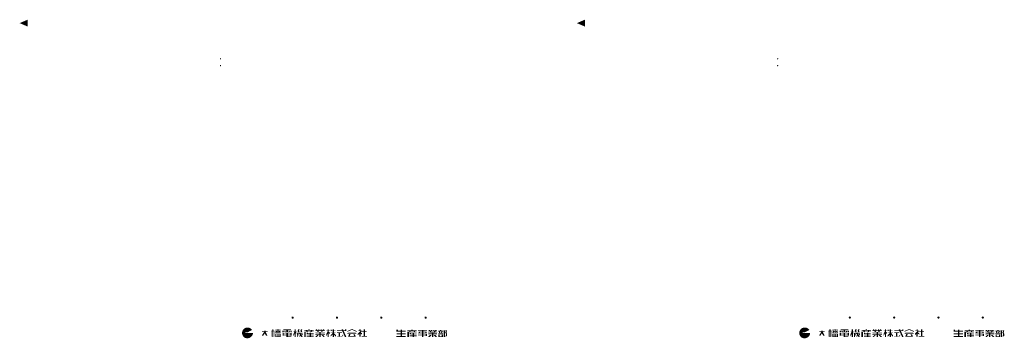
# Model space of a CAD drawing. Extents: x -1325796 to 17, y -116120 to 46238.
# Drawn here: x -45396 to -44965, y -35456 to -35316 of the extents above; entities that cross this region are included whole.
import ezdxf

# ---------------------------------------------------------------- set-up
doc = ezdxf.new("R2010")
doc.units = 0
doc.header["$LTSCALE"] = 2
doc.layers.add('C6', color=2, linetype='CONTINUOUS')
doc.layers.add('WAKU', color=7, linetype='CONTINUOUS')

msp = doc.modelspace()

# ---------------------------------------------------------------- hatches: boundary and pattern name
at = {"layer": 'C6', "lineweight": 200, "ltscale": 2}
h = msp.add_hatch(color=256, dxfattribs=at)
h.paths.add_polyline_path([(-45308.47, -35333.22), (-45308.47, -35333.5), (-45308.19, -35333.5, 0.414214)])
h.paths.add_polyline_path([(-45308.47, -35333.22, 0.414214), (-45308.75, -35333.5), (-45308.47, -35333.5)])
h.paths.add_polyline_path([(-45308.47, -35333.5), (-45308.75, -35333.5, 0.414214), (-45308.47, -35333.78)])
h.paths.add_polyline_path([(-45308.19, -35333.5), (-45308.47, -35333.5), (-45308.47, -35333.78, 0.414214)])
h = msp.add_hatch(color=256, dxfattribs=at)
h.paths.add_polyline_path([(-45064.63, -35333.22), (-45064.63, -35333.5), (-45064.35, -35333.5, 0.414214)])
h.paths.add_polyline_path([(-45064.63, -35333.22, 0.414214), (-45064.91, -35333.5), (-45064.63, -35333.5)])
h.paths.add_polyline_path([(-45064.63, -35333.5), (-45064.91, -35333.5, 0.414214), (-45064.63, -35333.78)])
h.paths.add_polyline_path([(-45064.35, -35333.5), (-45064.63, -35333.5), (-45064.63, -35333.78, 0.414214)])
h = msp.add_hatch(color=256, dxfattribs=at)
h.paths.add_polyline_path([(-45308.47, -35336.22), (-45308.47, -35336.5), (-45308.19, -35336.5, 0.414214)])
h.paths.add_polyline_path([(-45308.47, -35336.22, 0.414214), (-45308.75, -35336.5), (-45308.47, -35336.5)])
h.paths.add_polyline_path([(-45308.47, -35336.5), (-45308.75, -35336.5, 0.414214), (-45308.47, -35336.78)])
h.paths.add_polyline_path([(-45308.19, -35336.5), (-45308.47, -35336.5), (-45308.47, -35336.78, 0.414214)])
h = msp.add_hatch(color=256, dxfattribs=at)
h.paths.add_polyline_path([(-45064.63, -35336.22), (-45064.63, -35336.5), (-45064.35, -35336.5, 0.414214)])
h.paths.add_polyline_path([(-45064.63, -35336.22, 0.414214), (-45064.91, -35336.5), (-45064.63, -35336.5)])
h.paths.add_polyline_path([(-45064.63, -35336.5), (-45064.91, -35336.5, 0.414214), (-45064.63, -35336.78)])
h.paths.add_polyline_path([(-45064.35, -35336.5), (-45064.63, -35336.5), (-45064.63, -35336.78, 0.414214)])
at = {"layer": 'WAKU', "ltscale": 2}
for points in [[(-45392.84, -35316.38), (-45396.34, -35317.88), (-45392.84, -35319.38)], [(-45149, -35316.38), (-45152.5, -35317.88), (-45149, -35319.38)], [(-45276.39, -35446.78, 1), (-45277.39, -35446.78, 1)], [(-45256.99, -35446.78, 1), (-45257.99, -35446.78, 1)], [(-45237.59, -35446.78, 1), (-45238.59, -35446.78, 1)], [(-45219.19, -35446.78, 1), (-45218.19, -35446.78, 1)], [(-45032.55, -35446.78, 1), (-45033.55, -35446.78, 1)], [(-45013.15, -35446.78, 1), (-45014.15, -35446.78, 1)], [(-44993.75, -35446.78, 1), (-44994.75, -35446.78, 1)], [(-44975.35, -35446.78, 1), (-44974.35, -35446.78, 1)], [(-45297.4, -35453.52, -1.157814), (-45297.4, -35453.18), (-45296.5, -35453.18), (-45294.61, -35452.17, 1.158087), (-45298.15, -35455.39, 0.584596), (-45294.23, -35453.52)], [(-45289.1, -35453.68), (-45288.57, -35454.66), (-45287.88, -35454.66), (-45288.72, -35453.08), (-45287.88, -35453.08), (-45287.88, -35452.83), (-45288.73, -35452.83), (-45288.73, -35452.55), (-45289.33, -35452.55), (-45289.33, -35452.83), (-45290.23, -35452.83), (-45290.23, -35453.08), (-45289.38, -35453.08), (-45290.26, -35454.46), (-45290.26, -35454.66), (-45289.74, -35454.66)], [(-45228.98, -35452.92), (-45227.36, -35452.92), (-45227.36, -35452.55), (-45228.98, -35452.55), (-45228.98, -35452.09), (-45229.58, -35452.09), (-45229.58, -35452.55), (-45230.84, -35452.55), (-45230.84, -35452.09), (-45231.48, -35452.09), (-45231.48, -35452.92), (-45229.58, -35452.92), (-45229.58, -35453.66), (-45231.43, -35453.66), (-45231.43, -35454.05), (-45229.58, -35454.05), (-45229.58, -35454.89), (-45231.48, -35454.89), (-45231.48, -35455.33), (-45227.36, -35455.33), (-45227.36, -35454.89), (-45228.98, -35454.89), (-45228.98, -35454.05), (-45227.38, -35454.05), (-45227.38, -35453.66), (-45228.98, -35453.66)], [(-45053.56, -35453.52, -1.157814), (-45053.56, -35453.18), (-45052.66, -35453.18), (-45050.77, -35452.17, 1.158087), (-45054.31, -35455.39, 0.584596), (-45050.39, -35453.52)], [(-45045.26, -35453.68), (-45044.73, -35454.66), (-45044.04, -35454.66), (-45044.88, -35453.08), (-45044.04, -35453.08), (-45044.04, -35452.83), (-45044.89, -35452.83), (-45044.89, -35452.55), (-45045.49, -35452.55), (-45045.49, -35452.83), (-45046.39, -35452.83), (-45046.39, -35453.08), (-45045.54, -35453.08), (-45046.42, -35454.46), (-45046.42, -35454.66), (-45045.9, -35454.66)], [(-44985.14, -35452.92), (-44983.52, -35452.92), (-44983.52, -35452.55), (-44985.14, -35452.55), (-44985.14, -35452.09), (-44985.74, -35452.09), (-44985.74, -35452.55), (-44987, -35452.55), (-44987, -35452.09), (-44987.64, -35452.09), (-44987.64, -35452.92), (-44985.74, -35452.92), (-44985.74, -35453.66), (-44987.59, -35453.66), (-44987.59, -35454.05), (-44985.74, -35454.05), (-44985.74, -35454.89), (-44987.64, -35454.89), (-44987.64, -35455.33), (-44983.52, -35455.33), (-44983.52, -35454.89), (-44985.14, -35454.89), (-44985.14, -35454.05), (-44983.54, -35454.05), (-44983.54, -35453.66), (-44985.14, -35453.66)]]:
    msp.add_hatch(color=256, dxfattribs=at).paths.add_polyline_path(points)
h = msp.add_hatch(color=256, dxfattribs=at)
h.paths.add_polyline_path([(-45285.31, -35452.72), (-45285.02, -35452.72), (-45285.02, -35455.16), (-45284.83, -35455.16), (-45284.83, -35452.43), (-45285.31, -35452.43), (-45285.31, -35451.94), (-45285.8, -35451.94), (-45285.8, -35452.43), (-45286.25, -35452.43), (-45286.25, -35455.16), (-45286.09, -35455.16), (-45286.09, -35452.72), (-45285.8, -35452.72), (-45285.8, -35455.21), (-45285.31, -35455.21)])
h.paths.add_polyline_path([(-45284.53, -35455.21), (-45282.1, -35455.21), (-45282.1, -35453.81), (-45284.53, -35453.81)])
h.paths.add_polyline_path([(-45284.1, -35454.04), (-45283.47, -35454.04), (-45283.47, -35454.45), (-45284.1, -35454.45)], flags=16)
h.paths.add_polyline_path([(-45284.1, -35454.59), (-45283.47, -35454.59), (-45283.47, -35455), (-45284.1, -35455)], flags=16)
h.paths.add_polyline_path([(-45283.12, -35454.04), (-45282.49, -35454.04), (-45282.49, -35454.45), (-45283.12, -35454.45)], flags=16)
h.paths.add_polyline_path([(-45283.12, -35454.59), (-45282.49, -35454.59), (-45282.49, -35455), (-45283.12, -35455)], flags=16)
h.paths.add_polyline_path([(-45283.57, -35452.78), (-45283.65, -35452.78), (-45283.94, -35452.42), (-45284.48, -35452.42), (-45284.19, -35452.78), (-45284.57, -35452.78), (-45284.57, -35452.95), (-45284.22, -35452.95), (-45284.57, -35453.52), (-45284.02, -35453.52), (-45283.67, -35452.95), (-45283.57, -35452.95), (-45283.57, -35453.52), (-45283.02, -35453.52), (-45283.02, -35452.95), (-45282.94, -35452.95), (-45282.55, -35453.52), (-45282.07, -35453.52), (-45282.46, -35452.95), (-45282.03, -35452.95), (-45282.03, -35452.78), (-45282.38, -35452.78), (-45282.14, -35452.42), (-45282.64, -35452.42), (-45282.88, -35452.78), (-45283.02, -35452.78), (-45283.02, -35452.13), (-45282.09, -35452.13), (-45282.09, -35451.97), (-45284.51, -35451.97), (-45284.51, -35452.13), (-45283.57, -35452.13)])
h = msp.add_hatch(color=256, dxfattribs=at)
h.paths.add_polyline_path([(-45278.97, -35454.75), (-45277.27, -35454.75), (-45277.27, -35453.52), (-45278.97, -35453.52), (-45281.32, -35453.52), (-45281.32, -35454.75), (-45279.61, -35454.75), (-45279.61, -35455.23), (-45277.48, -35455.23), (-45277.48, -35455.03), (-45278.97, -35455.03)])
h.paths.add_polyline_path([(-45278.97, -35454.53), (-45278.97, -35454.24), (-45277.85, -35454.24), (-45277.85, -35454.53)], flags=16)
h.paths.add_polyline_path([(-45279.61, -35454.53), (-45280.74, -35454.53), (-45280.74, -35454.24), (-45279.61, -35454.24)], flags=16)
h.paths.add_polyline_path([(-45278.97, -35454.05), (-45278.97, -35453.71), (-45277.85, -35453.71), (-45277.85, -35454.05)], flags=16)
h.paths.add_polyline_path([(-45279.61, -35454.05), (-45280.74, -35454.05), (-45280.74, -35453.71), (-45279.61, -35453.71)], flags=16)
h.paths.add_polyline_path([(-45278.97, -35452.52), (-45278.97, -35452.2), (-45277.58, -35452.2), (-45277.58, -35451.98), (-45280.92, -35451.98), (-45280.92, -35452.2), (-45279.61, -35452.2), (-45279.61, -35452.52), (-45281.34, -35452.52), (-45281.34, -35453.25), (-45280.78, -35453.25), (-45280.78, -35452.72), (-45280.41, -35452.72), (-45280.41, -35453.25), (-45278.18, -35453.25), (-45278.18, -35452.72), (-45277.81, -35452.72), (-45277.81, -35453.25), (-45277.26, -35453.25), (-45277.26, -35452.52)])
h.paths.add_polyline_path([(-45278.97, -35452.72), (-45278.54, -35452.72), (-45278.54, -35453.05), (-45278.97, -35453.05)], flags=16)
h.paths.add_polyline_path([(-45279.61, -35453.05), (-45280.06, -35453.05), (-45280.06, -35452.72), (-45279.61, -35452.72)], flags=16)
h = msp.add_hatch(color=256, dxfattribs=at)
h.paths.add_polyline_path([(-45276.62, -35454.15), (-45276.62, -35455.06), (-45276.07, -35453.88), (-45276.07, -35455.2), (-45275.55, -35455.2), (-45275.55, -35453.62), (-45275.28, -35453.89), (-45275.28, -35453.33), (-45275.55, -35453.06), (-45275.55, -35452.86), (-45274.88, -35452.86), (-45274.88, -35452.62), (-45275.55, -35452.62), (-45275.55, -35451.99), (-45276.07, -35451.99), (-45276.07, -35452.62), (-45276.56, -35452.62), (-45276.56, -35452.86), (-45276.07, -35452.86)])
h.paths.add_polyline_path([(-45273.86, -35452.71), (-45274.14, -35452.39), (-45273.84, -35451.98), (-45274.46, -35451.98), (-45274.75, -35452.39), (-45274.48, -35452.7), (-45274.81, -35453.19), (-45274.18, -35453.19)])
h.paths.add_polyline_path([(-45272.95, -35453.19), (-45272.63, -35452.71), (-45272.9, -35452.39), (-45272.61, -35451.98), (-45273.23, -35451.98), (-45273.52, -35452.39), (-45273.25, -35452.7), (-45273.58, -35453.19)])
h.paths.add_polyline_path([(-45273.4, -35453.78), (-45272.45, -35453.78), (-45272.45, -35453.33), (-45272.68, -35453.33), (-45272.68, -35453.57), (-45273.54, -35453.57), (-45273.68, -35453.34), (-45274.24, -35453.34), (-45274.24, -35453.47), (-45274.18, -35453.57), (-45275.02, -35453.57), (-45275.02, -35455.23), (-45274.66, -35455.23), (-45274.66, -35454.56), (-45274.22, -35454.56), (-45274.22, -35454.19), (-45274.66, -35454.03), (-45274.66, -35453.78), (-45274.04, -35453.78), (-45273.59, -35454.47), (-45273.99, -35454.68), (-45273.99, -35455.21), (-45273.33, -35454.86), (-45273.09, -35455.23), (-45272.49, -35455.23), (-45272.87, -35454.62), (-45272.47, -35454.42), (-45272.47, -35453.88), (-45273.12, -35454.23)])
h = msp.add_hatch(color=256, dxfattribs=at)
h.paths.add_polyline_path([(-45269.98, -35452.23), (-45271.71, -35452.23), (-45271.71, -35452.48), (-45271.05, -35452.48), (-45270.8, -35452.89), (-45271.79, -35452.89), (-45271.79, -35455.21), (-45271.12, -35455.21), (-45271.12, -35453.14), (-45267.67, -35453.14), (-45267.67, -35452.89), (-45268.54, -35452.89), (-45268.3, -35452.48), (-45267.67, -35452.48), (-45267.67, -35452.23), (-45269.39, -35452.23), (-45269.39, -35451.97), (-45269.98, -35451.97)])
h.paths.add_polyline_path([(-45268.85, -35452.48), (-45270.48, -35452.48), (-45270.22, -35452.89), (-45269.09, -35452.89)], flags=17)
h.paths.add_polyline_path([(-45268.81, -35453.97), (-45267.69, -35453.97), (-45267.69, -35453.69), (-45268.81, -35453.69), (-45268.81, -35453.44), (-45269.4, -35453.44), (-45269.4, -35453.69), (-45270.19, -35453.69), (-45270.19, -35453.41), (-45270.73, -35453.41), (-45270.73, -35453.97), (-45269.4, -35453.97), (-45269.4, -35454.31), (-45270.69, -35454.31), (-45270.69, -35454.57), (-45269.4, -35454.57), (-45269.4, -35454.96), (-45270.73, -35454.96), (-45270.73, -35455.21), (-45267.69, -35455.21), (-45267.69, -35454.96), (-45268.81, -35454.96), (-45268.81, -35454.57), (-45267.7, -35454.57), (-45267.7, -35454.31), (-45268.81, -35454.31)], flags=17)
h = msp.add_hatch(color=256, dxfattribs=at)
h.paths.add_polyline_path([(-45265.18, -35453.6), (-45266.84, -35453.6), (-45266.84, -35453.81), (-45265.18, -35453.81), (-45265.18, -35454.15), (-45266.97, -35454.15), (-45266.97, -35454.36), (-45266.12, -35454.36), (-45266.91, -35455.22), (-45266.27, -35455.22), (-45265.47, -35454.36), (-45265.18, -35454.36), (-45265.18, -35455.22), (-45264.58, -35455.22), (-45264.58, -35454.36), (-45264.34, -35454.36), (-45263.5, -35455.22), (-45262.85, -35455.22), (-45263.57, -35454.36), (-45262.77, -35454.36), (-45262.77, -35454.15), (-45264.58, -35454.15), (-45264.58, -35453.81), (-45262.87, -35453.81), (-45262.87, -35453.6), (-45264.58, -35453.6), (-45264.58, -35453.26), (-45262.77, -35453.26), (-45262.77, -35453.04), (-45263.98, -35453.04), (-45263.57, -35452.6), (-45262.77, -35452.6), (-45262.77, -35452.38), (-45263.4, -35452.38), (-45263.06, -35451.99), (-45263.65, -35451.99), (-45263.99, -35452.38), (-45264.14, -35452.38), (-45264.14, -35451.99), (-45264.6, -35451.99), (-45264.6, -35452.38), (-45265.21, -35452.38), (-45265.21, -35451.99), (-45265.68, -35451.99), (-45265.68, -35452.38), (-45265.9, -35452.38), (-45266.24, -35451.99), (-45266.79, -35451.99), (-45266.46, -35452.38), (-45266.97, -35452.38), (-45266.97, -35452.6), (-45266.28, -35452.6), (-45265.92, -35453.04), (-45266.97, -35453.04), (-45266.97, -35453.26), (-45265.18, -35453.26)])
h.paths.add_polyline_path([(-45265.31, -35453.04), (-45264.53, -35453.04), (-45264.12, -35452.6), (-45265.67, -35452.6)], flags=17)
h = msp.add_hatch(color=256, dxfattribs=at)
h.paths.add_polyline_path([(-45261.07, -35453), (-45261.07, -35452.71), (-45260.48, -35452.71), (-45260.48, -35452.46), (-45261.07, -35452.46), (-45261.07, -35451.97), (-45261.56, -35451.97), (-45261.56, -35452.46), (-45262.14, -35452.46), (-45262.14, -35452.71), (-45261.56, -35452.71), (-45261.56, -35452.79), (-45262.13, -35454), (-45262.13, -35455), (-45261.56, -35453.79), (-45261.56, -35455.21), (-45261.07, -35455.21), (-45261.07, -35453.59), (-45260.58, -35453.95), (-45260.58, -35453.36)])
h.paths.add_polyline_path([(-45258.82, -35452.46), (-45258.82, -35451.91), (-45259.39, -35451.91), (-45259.39, -35452.46), (-45259.85, -35452.46), (-45259.85, -35452.01), (-45260.29, -35452.01), (-45260.29, -35452.68), (-45259.39, -35452.68), (-45259.39, -35453.16), (-45260.3, -35453.16), (-45260.3, -35453.41), (-45259.39, -35453.41), (-45259.39, -35453.54), (-45260.29, -35454.47), (-45260.29, -35455.17), (-45259.39, -35454.24), (-45259.39, -35455.2), (-45258.82, -35455.2), (-45258.82, -35454.29), (-45257.98, -35455.17), (-45257.98, -35454.42), (-45258.82, -35453.55), (-45258.82, -35453.41), (-45258.03, -35453.41), (-45258.03, -35453.16), (-45258.82, -35453.16), (-45258.82, -35452.68), (-45258.08, -35452.68), (-45258.08, -35452.46)])
h = msp.add_hatch(color=256, dxfattribs=at)
h.paths.add_polyline_path([(-45254.55, -35452.64), (-45253.41, -35452.64), (-45253.41, -35451.99), (-45253.9, -35451.99), (-45253.9, -35452.39), (-45254.66, -35452.39), (-45254.87, -35451.91), (-45255.51, -35451.91), (-45255.3, -35452.39), (-45257.47, -35452.39), (-45257.47, -35452.64), (-45255.18, -35452.64), (-45254.04, -35455.21), (-45253.4, -35455.21)])
h.paths.add_polyline_path([(-45256.7, -35454.92), (-45257.52, -35454.92), (-45257.52, -35455.18), (-45255.29, -35455.18), (-45254.69, -35454.41), (-45254.91, -35454.24), (-45255.43, -35454.92), (-45256.09, -35454.92), (-45256.09, -35453.55), (-45255.22, -35453.55), (-45255.22, -35453.26), (-45257.45, -35453.26), (-45257.45, -35453.55), (-45256.7, -35453.55)])
h = msp.add_hatch(color=256, dxfattribs=at)
h.paths.add_polyline_path([(-45248.89, -35453), (-45248.76, -35452.73), (-45250.91, -35451.79), (-45253.02, -35452.7), (-45252.91, -35452.97), (-45250.92, -35452.11)])
h.paths.add_polyline_path([(-45249.3, -35453.3), (-45249.3, -35453.03), (-45252.56, -35453.03), (-45252.56, -35453.3)])
h.paths.add_polyline_path([(-45252.88, -35453.64), (-45252.88, -35453.91), (-45252.17, -35453.91), (-45252.65, -35455.19), (-45249.19, -35455.19), (-45249.65, -35454.15), (-45250.28, -35454.15), (-45249.95, -35454.9), (-45251.85, -35454.9), (-45251.54, -35453.91), (-45249, -35453.91), (-45249, -35453.64)])
h = msp.add_hatch(color=256, dxfattribs=at)
h.paths.add_polyline_path([(-45247.1, -35453.26), (-45246.44, -35452.63), (-45246.44, -35452.47), (-45247.18, -35452.47), (-45247.18, -35451.92), (-45247.67, -35451.92), (-45247.67, -35452.47), (-45248.3, -35452.47), (-45248.3, -35452.68), (-45247.25, -35452.68), (-45248.41, -35453.81), (-45248.41, -35454.52), (-45247.71, -35453.84), (-45247.71, -35455.18), (-45247.14, -35455.18), (-45247.14, -35453.82), (-45246.53, -35454.21), (-45246.53, -35453.63)])
h.paths.add_polyline_path([(-45245.73, -35454.81), (-45246.73, -35454.81), (-45246.73, -35455.13), (-45244.27, -35455.13), (-45244.27, -35454.81), (-45245.16, -35454.81), (-45245.16, -35453.11), (-45244.43, -35453.11), (-45244.43, -35452.83), (-45245.16, -35452.83), (-45245.16, -35451.88), (-45245.73, -35451.88), (-45245.73, -35452.83), (-45246.46, -35452.83), (-45246.46, -35453.11), (-45245.73, -35453.11)])
h = msp.add_hatch(color=256, dxfattribs=at)
h.paths.add_polyline_path([(-45224.88, -35452.35), (-45226.62, -35452.35), (-45226.62, -35452.6), (-45225.96, -35452.6), (-45225.71, -35453.01), (-45226.7, -35453.01), (-45226.7, -35455.33), (-45226.03, -35455.33), (-45226.03, -35453.26), (-45222.58, -35453.26), (-45222.58, -35453.01), (-45223.44, -35453.01), (-45223.2, -35452.6), (-45222.57, -35452.6), (-45222.57, -35452.35), (-45224.3, -35452.35), (-45224.3, -35452.09), (-45224.88, -35452.09)])
h.paths.add_polyline_path([(-45223.75, -35452.6), (-45225.38, -35452.6), (-45225.13, -35453.01), (-45223.99, -35453.01)], flags=17)
h.paths.add_polyline_path([(-45223.72, -35454.1), (-45222.6, -35454.1), (-45222.6, -35453.82), (-45223.72, -35453.82), (-45223.72, -35453.56), (-45224.31, -35453.56), (-45224.31, -35453.82), (-45225.09, -35453.82), (-45225.09, -35453.53), (-45225.64, -35453.53), (-45225.64, -35454.1), (-45224.31, -35454.1), (-45224.31, -35454.44), (-45225.6, -35454.44), (-45225.6, -35454.69), (-45224.31, -35454.69), (-45224.31, -35455.09), (-45225.64, -35455.09), (-45225.64, -35455.33), (-45222.6, -35455.33), (-45222.6, -35455.09), (-45223.72, -35455.09), (-45223.72, -35454.69), (-45222.61, -35454.69), (-45222.61, -35454.44), (-45223.72, -35454.44)])
h = msp.add_hatch(color=256, dxfattribs=at)
h.paths.add_polyline_path([(-45219.76, -35453.48), (-45218.26, -35453.48), (-45218.26, -35452.91), (-45219.76, -35452.91), (-45219.76, -35452.59), (-45218.12, -35452.59), (-45218.12, -35452.35), (-45219.76, -35452.35), (-45219.76, -35452.15), (-45220.33, -35452.15), (-45220.33, -35452.35), (-45221.99, -35452.35), (-45221.99, -35452.59), (-45220.33, -35452.59), (-45220.33, -35452.91), (-45221.77, -35452.91), (-45221.77, -35453.48), (-45220.33, -35453.48), (-45220.33, -35453.79), (-45221.96, -35453.79), (-45221.96, -35453.96), (-45220.33, -35453.96), (-45220.33, -35454.26), (-45221.96, -35454.26), (-45221.96, -35454.42), (-45220.33, -35454.42), (-45220.33, -35454.73), (-45221.96, -35454.73), (-45221.96, -35454.9), (-45220.33, -35454.9), (-45220.33, -35455.3), (-45219.76, -35455.3), (-45219.76, -35454.9), (-45218.11, -35454.9), (-45218.11, -35453.79), (-45219.76, -35453.79)])
h.paths.add_polyline_path([(-45219.76, -35453.34), (-45219.76, -35453.06), (-45218.85, -35453.06), (-45218.85, -35453.34)], flags=16)
h.paths.add_polyline_path([(-45220.33, -35453.34), (-45221.15, -35453.34), (-45221.15, -35453.06), (-45220.33, -35453.06)], flags=16)
h.paths.add_polyline_path([(-45219.76, -35453.96), (-45218.72, -35453.96), (-45218.72, -35454.26), (-45219.76, -35454.26)], flags=16)
h.paths.add_polyline_path([(-45219.76, -35454.42), (-45218.72, -35454.42), (-45218.72, -35454.73), (-45219.76, -35454.73)], flags=16)
h = msp.add_hatch(color=256, dxfattribs=at)
h.paths.add_polyline_path([(-45215.32, -35453.94), (-45213.7, -35453.94), (-45213.7, -35453.72), (-45215.32, -35453.72), (-45215.32, -35453.39), (-45213.62, -35453.39), (-45213.62, -35453.2), (-45214.67, -35453.2), (-45214.34, -35452.84), (-45213.65, -35452.84), (-45213.65, -35452.57), (-45214.16, -35452.57), (-45213.86, -35452.24), (-45214.43, -35452.24), (-45214.72, -35452.57), (-45214.87, -35452.57), (-45214.87, -35452.24), (-45215.38, -35452.24), (-45215.38, -35452.57), (-45215.86, -35452.57), (-45215.86, -35452.24), (-45216.35, -35452.24), (-45216.35, -35452.57), (-45216.54, -35452.57), (-45216.82, -35452.24), (-45217.37, -35452.24), (-45217.37, -35452.28), (-45217.11, -35452.57), (-45217.51, -35452.57), (-45217.51, -35452.84), (-45216.89, -35452.84), (-45216.57, -35453.2), (-45217.58, -35453.2), (-45217.58, -35453.39), (-45215.91, -35453.39), (-45215.91, -35453.72), (-45217.49, -35453.72), (-45217.49, -35453.94), (-45215.91, -35453.94), (-45215.91, -35454.21), (-45217.55, -35454.21), (-45217.55, -35454.47), (-45216.91, -35454.47), (-45217.49, -35455.09), (-45217.49, -35455.23), (-45216.84, -35455.23), (-45216.12, -35454.47), (-45215.91, -35454.47), (-45215.91, -35455.22), (-45215.32, -35455.22), (-45215.32, -35454.47), (-45215.1, -35454.47), (-45214.34, -35455.23), (-45213.71, -35455.23), (-45213.71, -35455.14), (-45214.35, -35454.47), (-45213.64, -35454.47), (-45213.64, -35454.21), (-45215.32, -35454.21)])
h.paths.add_polyline_path([(-45215.98, -35453.2), (-45215.25, -35453.2), (-45214.94, -35452.84), (-45216.29, -35452.84)], flags=17)
h = msp.add_hatch(color=256, dxfattribs=at)
h.paths.add_polyline_path([(-45211.02, -35453.75), (-45211.02, -35453.48), (-45211.5, -35453.48), (-45211.23, -35452.72), (-45210.99, -35452.72), (-45210.99, -35452.45), (-45211.77, -35452.45), (-45211.77, -35452.17), (-45212.34, -35452.17), (-45212.34, -35452.45), (-45213.18, -35452.45), (-45213.18, -35452.72), (-45213.02, -35452.72), (-45212.79, -35453.48), (-45213.19, -35453.48), (-45213.19, -35453.75)])
h.paths.add_polyline_path([(-45212.25, -35453.48), (-45211.99, -35453.48), (-45211.69, -35452.72), (-45212.49, -35452.72)], flags=17)
h.paths.add_polyline_path([(-45213.09, -35454.04), (-45213.09, -35455.21), (-45211.15, -35455.21), (-45211.15, -35454.04)])
h.paths.add_polyline_path([(-45211.66, -35454.27), (-45211.66, -35454.99), (-45212.61, -35454.99), (-45212.61, -35454.27)], flags=16)
h.paths.add_polyline_path([(-45210.26, -35452.52), (-45209.89, -35452.52), (-45209.81, -35452.62), (-45210.08, -35453.34), (-45210.08, -35453.47), (-45209.94, -35453.64), (-45209.83, -35453.85), (-45209.79, -35454.13), (-45209.78, -35454.39), (-45209.82, -35454.59), (-45209.89, -35454.69), (-45210.06, -35454.74), (-45210.19, -35454.78), (-45210.21, -35454.84), (-45210.19, -35454.95), (-45209.99, -35455.03), (-45209.52, -35455.01), (-45209.33, -35454.81), (-45209.27, -35454.5), (-45209.31, -35453.96), (-45209.43, -35453.57), (-45209.54, -35453.4), (-45209.32, -35452.52), (-45209.37, -35452.37), (-45209.46, -35452.32), (-45209.72, -35452.3), (-45210.83, -35452.3), (-45210.83, -35455.28), (-45210.26, -35455.28)])
h = msp.add_hatch(color=256, dxfattribs=at)
h.paths.add_polyline_path([(-45041.47, -35452.72), (-45041.18, -35452.72), (-45041.18, -35455.16), (-45040.99, -35455.16), (-45040.99, -35452.43), (-45041.47, -35452.43), (-45041.47, -35451.94), (-45041.96, -35451.94), (-45041.96, -35452.43), (-45042.41, -35452.43), (-45042.41, -35455.16), (-45042.25, -35455.16), (-45042.25, -35452.72), (-45041.96, -35452.72), (-45041.96, -35455.21), (-45041.47, -35455.21)])
h.paths.add_polyline_path([(-45040.69, -35455.21), (-45038.26, -35455.21), (-45038.26, -35453.81), (-45040.69, -35453.81)])
h.paths.add_polyline_path([(-45040.26, -35454.04), (-45039.63, -35454.04), (-45039.63, -35454.45), (-45040.26, -35454.45)], flags=16)
h.paths.add_polyline_path([(-45040.26, -35454.59), (-45039.63, -35454.59), (-45039.63, -35455), (-45040.26, -35455)], flags=16)
h.paths.add_polyline_path([(-45039.28, -35454.04), (-45038.65, -35454.04), (-45038.65, -35454.45), (-45039.28, -35454.45)], flags=16)
h.paths.add_polyline_path([(-45039.28, -35454.59), (-45038.65, -35454.59), (-45038.65, -35455), (-45039.28, -35455)], flags=16)
h.paths.add_polyline_path([(-45039.73, -35452.78), (-45039.8, -35452.78), (-45040.1, -35452.42), (-45040.64, -35452.42), (-45040.35, -35452.78), (-45040.73, -35452.78), (-45040.73, -35452.95), (-45040.38, -35452.95), (-45040.73, -35453.52), (-45040.18, -35453.52), (-45039.83, -35452.95), (-45039.73, -35452.95), (-45039.73, -35453.52), (-45039.18, -35453.52), (-45039.18, -35452.95), (-45039.1, -35452.95), (-45038.71, -35453.52), (-45038.23, -35453.52), (-45038.62, -35452.95), (-45038.19, -35452.95), (-45038.19, -35452.78), (-45038.54, -35452.78), (-45038.3, -35452.42), (-45038.8, -35452.42), (-45039.04, -35452.78), (-45039.18, -35452.78), (-45039.18, -35452.13), (-45038.25, -35452.13), (-45038.25, -35451.97), (-45040.67, -35451.97), (-45040.67, -35452.13), (-45039.73, -35452.13)])
h = msp.add_hatch(color=256, dxfattribs=at)
h.paths.add_polyline_path([(-45035.13, -35454.75), (-45033.43, -35454.75), (-45033.43, -35453.52), (-45035.13, -35453.52), (-45037.48, -35453.52), (-45037.48, -35454.75), (-45035.77, -35454.75), (-45035.77, -35455.23), (-45033.64, -35455.23), (-45033.64, -35455.03), (-45035.13, -35455.03)])
h.paths.add_polyline_path([(-45035.13, -35454.53), (-45035.13, -35454.24), (-45034.01, -35454.24), (-45034.01, -35454.53)], flags=16)
h.paths.add_polyline_path([(-45035.77, -35454.53), (-45036.9, -35454.53), (-45036.9, -35454.24), (-45035.77, -35454.24)], flags=16)
h.paths.add_polyline_path([(-45035.13, -35454.05), (-45035.13, -35453.71), (-45034.01, -35453.71), (-45034.01, -35454.05)], flags=16)
h.paths.add_polyline_path([(-45035.77, -35454.05), (-45036.9, -35454.05), (-45036.9, -35453.71), (-45035.77, -35453.71)], flags=16)
h.paths.add_polyline_path([(-45035.13, -35452.52), (-45035.13, -35452.2), (-45033.74, -35452.2), (-45033.74, -35451.98), (-45037.08, -35451.98), (-45037.08, -35452.2), (-45035.77, -35452.2), (-45035.77, -35452.52), (-45037.5, -35452.52), (-45037.5, -35453.25), (-45036.94, -35453.25), (-45036.94, -35452.72), (-45036.57, -35452.72), (-45036.57, -35453.25), (-45034.34, -35453.25), (-45034.34, -35452.72), (-45033.97, -35452.72), (-45033.97, -35453.25), (-45033.42, -35453.25), (-45033.42, -35452.52)])
h.paths.add_polyline_path([(-45035.13, -35452.72), (-45034.7, -35452.72), (-45034.7, -35453.05), (-45035.13, -35453.05)], flags=16)
h.paths.add_polyline_path([(-45035.77, -35453.05), (-45036.21, -35453.05), (-45036.21, -35452.72), (-45035.77, -35452.72)], flags=16)
h = msp.add_hatch(color=256, dxfattribs=at)
h.paths.add_polyline_path([(-45032.78, -35454.15), (-45032.78, -35455.06), (-45032.23, -35453.88), (-45032.23, -35455.2), (-45031.71, -35455.2), (-45031.71, -35453.62), (-45031.44, -35453.89), (-45031.44, -35453.33), (-45031.71, -35453.06), (-45031.71, -35452.86), (-45031.04, -35452.86), (-45031.04, -35452.62), (-45031.71, -35452.62), (-45031.71, -35451.99), (-45032.23, -35451.99), (-45032.23, -35452.62), (-45032.72, -35452.62), (-45032.72, -35452.86), (-45032.23, -35452.86)])
h.paths.add_polyline_path([(-45030.02, -35452.71), (-45030.29, -35452.39), (-45030, -35451.98), (-45030.62, -35451.98), (-45030.91, -35452.39), (-45030.64, -35452.7), (-45030.97, -35453.19), (-45030.34, -35453.19)])
h.paths.add_polyline_path([(-45029.11, -35453.19), (-45028.79, -35452.71), (-45029.06, -35452.39), (-45028.77, -35451.98), (-45029.39, -35451.98), (-45029.68, -35452.39), (-45029.41, -35452.7), (-45029.74, -35453.19)])
h.paths.add_polyline_path([(-45029.56, -35453.78), (-45028.61, -35453.78), (-45028.61, -35453.33), (-45028.84, -35453.33), (-45028.84, -35453.57), (-45029.7, -35453.57), (-45029.84, -35453.34), (-45030.4, -35453.34), (-45030.4, -35453.47), (-45030.34, -35453.57), (-45031.18, -35453.57), (-45031.18, -35455.23), (-45030.82, -35455.23), (-45030.82, -35454.56), (-45030.37, -35454.56), (-45030.37, -35454.19), (-45030.82, -35454.03), (-45030.82, -35453.78), (-45030.2, -35453.78), (-45029.75, -35454.47), (-45030.15, -35454.68), (-45030.15, -35455.21), (-45029.49, -35454.86), (-45029.25, -35455.23), (-45028.65, -35455.23), (-45029.03, -35454.62), (-45028.63, -35454.42), (-45028.63, -35453.88), (-45029.28, -35454.23)])
h = msp.add_hatch(color=256, dxfattribs=at)
h.paths.add_polyline_path([(-45026.13, -35452.23), (-45027.87, -35452.23), (-45027.87, -35452.48), (-45027.21, -35452.48), (-45026.96, -35452.89), (-45027.95, -35452.89), (-45027.95, -35455.21), (-45027.28, -35455.21), (-45027.28, -35453.14), (-45023.83, -35453.14), (-45023.83, -35452.89), (-45024.7, -35452.89), (-45024.46, -35452.48), (-45023.82, -35452.48), (-45023.82, -35452.23), (-45025.55, -35452.23), (-45025.55, -35451.97), (-45026.13, -35451.97)])
h.paths.add_polyline_path([(-45025.01, -35452.48), (-45026.63, -35452.48), (-45026.38, -35452.89), (-45025.25, -35452.89)], flags=17)
h.paths.add_polyline_path([(-45024.97, -35453.97), (-45023.85, -35453.97), (-45023.85, -35453.69), (-45024.97, -35453.69), (-45024.97, -35453.44), (-45025.56, -35453.44), (-45025.56, -35453.69), (-45026.35, -35453.69), (-45026.35, -35453.41), (-45026.89, -35453.41), (-45026.89, -35453.97), (-45025.56, -35453.97), (-45025.56, -35454.31), (-45026.85, -35454.31), (-45026.85, -35454.57), (-45025.56, -35454.57), (-45025.56, -35454.96), (-45026.89, -35454.96), (-45026.89, -35455.21), (-45023.85, -35455.21), (-45023.85, -35454.96), (-45024.97, -35454.96), (-45024.97, -35454.57), (-45023.86, -35454.57), (-45023.86, -35454.31), (-45024.97, -35454.31)], flags=17)
h = msp.add_hatch(color=256, dxfattribs=at)
h.paths.add_polyline_path([(-45021.34, -35453.6), (-45022.99, -35453.6), (-45022.99, -35453.81), (-45021.34, -35453.81), (-45021.34, -35454.15), (-45023.13, -35454.15), (-45023.13, -35454.36), (-45022.28, -35454.36), (-45023.07, -35455.22), (-45022.42, -35455.22), (-45021.63, -35454.36), (-45021.34, -35454.36), (-45021.34, -35455.22), (-45020.74, -35455.22), (-45020.74, -35454.36), (-45020.5, -35454.36), (-45019.66, -35455.22), (-45019.01, -35455.22), (-45019.73, -35454.36), (-45018.93, -35454.36), (-45018.93, -35454.15), (-45020.74, -35454.15), (-45020.74, -35453.81), (-45019.03, -35453.81), (-45019.03, -35453.6), (-45020.74, -35453.6), (-45020.74, -35453.26), (-45018.93, -35453.26), (-45018.93, -35453.04), (-45020.14, -35453.04), (-45019.73, -35452.6), (-45018.93, -35452.6), (-45018.93, -35452.38), (-45019.56, -35452.38), (-45019.22, -35451.99), (-45019.81, -35451.99), (-45020.15, -35452.38), (-45020.3, -35452.38), (-45020.3, -35451.99), (-45020.76, -35451.99), (-45020.76, -35452.38), (-45021.37, -35452.38), (-45021.37, -35451.99), (-45021.84, -35451.99), (-45021.84, -35452.38), (-45022.06, -35452.38), (-45022.4, -35451.99), (-45022.95, -35451.99), (-45022.62, -35452.38), (-45023.13, -35452.38), (-45023.13, -35452.6), (-45022.44, -35452.6), (-45022.08, -35453.04), (-45023.13, -35453.04), (-45023.13, -35453.26), (-45021.34, -35453.26)])
h.paths.add_polyline_path([(-45021.47, -35453.04), (-45020.69, -35453.04), (-45020.28, -35452.6), (-45021.83, -35452.6)], flags=17)
h = msp.add_hatch(color=256, dxfattribs=at)
h.paths.add_polyline_path([(-45017.23, -35453), (-45017.23, -35452.71), (-45016.63, -35452.71), (-45016.63, -35452.46), (-45017.23, -35452.46), (-45017.23, -35451.97), (-45017.72, -35451.97), (-45017.72, -35452.46), (-45018.3, -35452.46), (-45018.3, -35452.71), (-45017.72, -35452.71), (-45017.72, -35452.79), (-45018.29, -35454), (-45018.29, -35455), (-45017.72, -35453.79), (-45017.72, -35455.21), (-45017.23, -35455.21), (-45017.23, -35453.59), (-45016.73, -35453.95), (-45016.73, -35453.36)])
h.paths.add_polyline_path([(-45014.98, -35452.46), (-45014.98, -35451.91), (-45015.55, -35451.91), (-45015.55, -35452.46), (-45016.01, -35452.46), (-45016.01, -35452.01), (-45016.45, -35452.01), (-45016.45, -35452.68), (-45015.55, -35452.68), (-45015.55, -35453.16), (-45016.46, -35453.16), (-45016.46, -35453.41), (-45015.55, -35453.41), (-45015.55, -35453.54), (-45016.45, -35454.47), (-45016.45, -35455.17), (-45015.55, -35454.24), (-45015.55, -35455.2), (-45014.98, -35455.2), (-45014.98, -35454.29), (-45014.14, -35455.17), (-45014.14, -35454.42), (-45014.98, -35453.55), (-45014.98, -35453.41), (-45014.19, -35453.41), (-45014.19, -35453.16), (-45014.98, -35453.16), (-45014.98, -35452.68), (-45014.24, -35452.68), (-45014.24, -35452.46)])
h = msp.add_hatch(color=256, dxfattribs=at)
h.paths.add_polyline_path([(-45010.71, -35452.64), (-45009.57, -35452.64), (-45009.57, -35451.99), (-45010.06, -35451.99), (-45010.06, -35452.39), (-45010.82, -35452.39), (-45011.03, -35451.91), (-45011.67, -35451.91), (-45011.45, -35452.39), (-45013.63, -35452.39), (-45013.63, -35452.64), (-45011.34, -35452.64), (-45010.2, -35455.21), (-45009.56, -35455.21)])
h.paths.add_polyline_path([(-45012.86, -35454.92), (-45013.68, -35454.92), (-45013.68, -35455.18), (-45011.45, -35455.18), (-45010.85, -35454.41), (-45011.07, -35454.24), (-45011.59, -35454.92), (-45012.25, -35454.92), (-45012.25, -35453.55), (-45011.38, -35453.55), (-45011.38, -35453.26), (-45013.61, -35453.26), (-45013.61, -35453.55), (-45012.86, -35453.55)])
h = msp.add_hatch(color=256, dxfattribs=at)
h.paths.add_polyline_path([(-45005.05, -35453), (-45004.92, -35452.73), (-45007.07, -35451.79), (-45009.18, -35452.7), (-45009.07, -35452.97), (-45007.08, -35452.11)])
h.paths.add_polyline_path([(-45005.45, -35453.3), (-45005.45, -35453.03), (-45008.72, -35453.03), (-45008.72, -35453.3)])
h.paths.add_polyline_path([(-45009.04, -35453.64), (-45009.04, -35453.91), (-45008.33, -35453.91), (-45008.81, -35455.19), (-45005.35, -35455.19), (-45005.81, -35454.15), (-45006.44, -35454.15), (-45006.11, -35454.9), (-45008.01, -35454.9), (-45007.7, -35453.91), (-45005.16, -35453.91), (-45005.16, -35453.64)])
h = msp.add_hatch(color=256, dxfattribs=at)
h.paths.add_polyline_path([(-45003.26, -35453.26), (-45002.6, -35452.63), (-45002.6, -35452.47), (-45003.34, -35452.47), (-45003.34, -35451.92), (-45003.82, -35451.92), (-45003.82, -35452.47), (-45004.46, -35452.47), (-45004.46, -35452.68), (-45003.41, -35452.68), (-45004.57, -35453.81), (-45004.57, -35454.52), (-45003.87, -35453.84), (-45003.87, -35455.18), (-45003.29, -35455.18), (-45003.29, -35453.82), (-45002.69, -35454.21), (-45002.69, -35453.63)])
h.paths.add_polyline_path([(-45001.89, -35454.81), (-45002.89, -35454.81), (-45002.89, -35455.13), (-45000.43, -35455.13), (-45000.43, -35454.81), (-45001.32, -35454.81), (-45001.32, -35453.11), (-45000.59, -35453.11), (-45000.59, -35452.83), (-45001.32, -35452.83), (-45001.32, -35451.88), (-45001.89, -35451.88), (-45001.89, -35452.83), (-45002.62, -35452.83), (-45002.62, -35453.11), (-45001.89, -35453.11)])
h = msp.add_hatch(color=256, dxfattribs=at)
h.paths.add_polyline_path([(-44981.04, -35452.35), (-44982.78, -35452.35), (-44982.78, -35452.6), (-44982.12, -35452.6), (-44981.87, -35453.01), (-44982.86, -35453.01), (-44982.86, -35455.33), (-44982.19, -35455.33), (-44982.19, -35453.26), (-44978.74, -35453.26), (-44978.74, -35453.01), (-44979.6, -35453.01), (-44979.36, -35452.6), (-44978.73, -35452.6), (-44978.73, -35452.35), (-44980.46, -35452.35), (-44980.46, -35452.09), (-44981.04, -35452.09)])
h.paths.add_polyline_path([(-44979.91, -35452.6), (-44981.54, -35452.6), (-44981.29, -35453.01), (-44980.15, -35453.01)], flags=17)
h.paths.add_polyline_path([(-44979.88, -35454.1), (-44978.76, -35454.1), (-44978.76, -35453.82), (-44979.88, -35453.82), (-44979.88, -35453.56), (-44980.47, -35453.56), (-44980.47, -35453.82), (-44981.25, -35453.82), (-44981.25, -35453.53), (-44981.8, -35453.53), (-44981.8, -35454.1), (-44980.47, -35454.1), (-44980.47, -35454.44), (-44981.76, -35454.44), (-44981.76, -35454.69), (-44980.47, -35454.69), (-44980.47, -35455.09), (-44981.8, -35455.09), (-44981.8, -35455.33), (-44978.76, -35455.33), (-44978.76, -35455.09), (-44979.88, -35455.09), (-44979.88, -35454.69), (-44978.77, -35454.69), (-44978.77, -35454.44), (-44979.88, -35454.44)])
h = msp.add_hatch(color=256, dxfattribs=at)
h.paths.add_polyline_path([(-44975.92, -35453.48), (-44974.42, -35453.48), (-44974.42, -35452.91), (-44975.92, -35452.91), (-44975.92, -35452.59), (-44974.28, -35452.59), (-44974.28, -35452.35), (-44975.92, -35452.35), (-44975.92, -35452.15), (-44976.49, -35452.15), (-44976.49, -35452.35), (-44978.15, -35452.35), (-44978.15, -35452.59), (-44976.49, -35452.59), (-44976.49, -35452.91), (-44977.93, -35452.91), (-44977.93, -35453.48), (-44976.49, -35453.48), (-44976.49, -35453.79), (-44978.12, -35453.79), (-44978.12, -35453.96), (-44976.49, -35453.96), (-44976.49, -35454.26), (-44978.12, -35454.26), (-44978.12, -35454.42), (-44976.49, -35454.42), (-44976.49, -35454.73), (-44978.12, -35454.73), (-44978.12, -35454.9), (-44976.49, -35454.9), (-44976.49, -35455.3), (-44975.92, -35455.3), (-44975.92, -35454.9), (-44974.27, -35454.9), (-44974.27, -35453.79), (-44975.92, -35453.79)])
h.paths.add_polyline_path([(-44975.92, -35453.34), (-44975.92, -35453.06), (-44975.01, -35453.06), (-44975.01, -35453.34)], flags=16)
h.paths.add_polyline_path([(-44976.49, -35453.34), (-44977.31, -35453.34), (-44977.31, -35453.06), (-44976.49, -35453.06)], flags=16)
h.paths.add_polyline_path([(-44975.92, -35453.96), (-44974.88, -35453.96), (-44974.88, -35454.26), (-44975.92, -35454.26)], flags=16)
h.paths.add_polyline_path([(-44975.92, -35454.42), (-44974.88, -35454.42), (-44974.88, -35454.73), (-44975.92, -35454.73)], flags=16)
h = msp.add_hatch(color=256, dxfattribs=at)
h.paths.add_polyline_path([(-44971.48, -35453.94), (-44969.86, -35453.94), (-44969.86, -35453.72), (-44971.48, -35453.72), (-44971.48, -35453.39), (-44969.78, -35453.39), (-44969.78, -35453.2), (-44970.83, -35453.2), (-44970.5, -35452.84), (-44969.81, -35452.84), (-44969.81, -35452.57), (-44970.32, -35452.57), (-44970.02, -35452.24), (-44970.59, -35452.24), (-44970.88, -35452.57), (-44971.03, -35452.57), (-44971.03, -35452.24), (-44971.54, -35452.24), (-44971.54, -35452.57), (-44972.02, -35452.57), (-44972.02, -35452.24), (-44972.51, -35452.24), (-44972.51, -35452.57), (-44972.69, -35452.57), (-44972.98, -35452.24), (-44973.53, -35452.24), (-44973.53, -35452.28), (-44973.27, -35452.57), (-44973.67, -35452.57), (-44973.67, -35452.84), (-44973.05, -35452.84), (-44972.73, -35453.2), (-44973.73, -35453.2), (-44973.73, -35453.39), (-44972.07, -35453.39), (-44972.07, -35453.72), (-44973.65, -35453.72), (-44973.65, -35453.94), (-44972.07, -35453.94), (-44972.07, -35454.21), (-44973.71, -35454.21), (-44973.71, -35454.47), (-44973.07, -35454.47), (-44973.65, -35455.09), (-44973.65, -35455.23), (-44973, -35455.23), (-44972.28, -35454.47), (-44972.07, -35454.47), (-44972.07, -35455.22), (-44971.48, -35455.22), (-44971.48, -35454.47), (-44971.26, -35454.47), (-44970.5, -35455.23), (-44969.87, -35455.23), (-44969.87, -35455.14), (-44970.51, -35454.47), (-44969.8, -35454.47), (-44969.8, -35454.21), (-44971.48, -35454.21)])
h.paths.add_polyline_path([(-44972.14, -35453.2), (-44971.41, -35453.2), (-44971.1, -35452.84), (-44972.45, -35452.84)], flags=17)
h = msp.add_hatch(color=256, dxfattribs=at)
h.paths.add_polyline_path([(-44967.18, -35453.75), (-44967.18, -35453.48), (-44967.66, -35453.48), (-44967.39, -35452.72), (-44967.15, -35452.72), (-44967.15, -35452.45), (-44967.93, -35452.45), (-44967.93, -35452.17), (-44968.5, -35452.17), (-44968.5, -35452.45), (-44969.34, -35452.45), (-44969.34, -35452.72), (-44969.18, -35452.72), (-44968.95, -35453.48), (-44969.35, -35453.48), (-44969.35, -35453.75)])
h.paths.add_polyline_path([(-44968.41, -35453.48), (-44968.15, -35453.48), (-44967.85, -35452.72), (-44968.65, -35452.72)], flags=17)
h.paths.add_polyline_path([(-44969.25, -35454.04), (-44969.25, -35455.21), (-44967.31, -35455.21), (-44967.31, -35454.04)])
h.paths.add_polyline_path([(-44967.82, -35454.27), (-44967.82, -35454.99), (-44968.77, -35454.99), (-44968.77, -35454.27)], flags=16)
h.paths.add_polyline_path([(-44966.42, -35452.52), (-44966.05, -35452.52), (-44965.97, -35452.62), (-44966.24, -35453.34), (-44966.24, -35453.47), (-44966.1, -35453.64), (-44965.99, -35453.85), (-44965.95, -35454.13), (-44965.94, -35454.39), (-44965.98, -35454.59), (-44966.05, -35454.69), (-44966.22, -35454.74), (-44966.35, -35454.78), (-44966.37, -35454.84), (-44966.35, -35454.95), (-44966.15, -35455.03), (-44965.68, -35455.01), (-44965.49, -35454.81), (-44965.43, -35454.5), (-44965.47, -35453.96), (-44965.59, -35453.57), (-44965.7, -35453.4), (-44965.48, -35452.52), (-44965.53, -35452.37), (-44965.62, -35452.32), (-44965.88, -35452.3), (-44966.99, -35452.3), (-44966.99, -35455.28), (-44966.42, -35455.28)])

doc.saveas('drawing.dxf')
